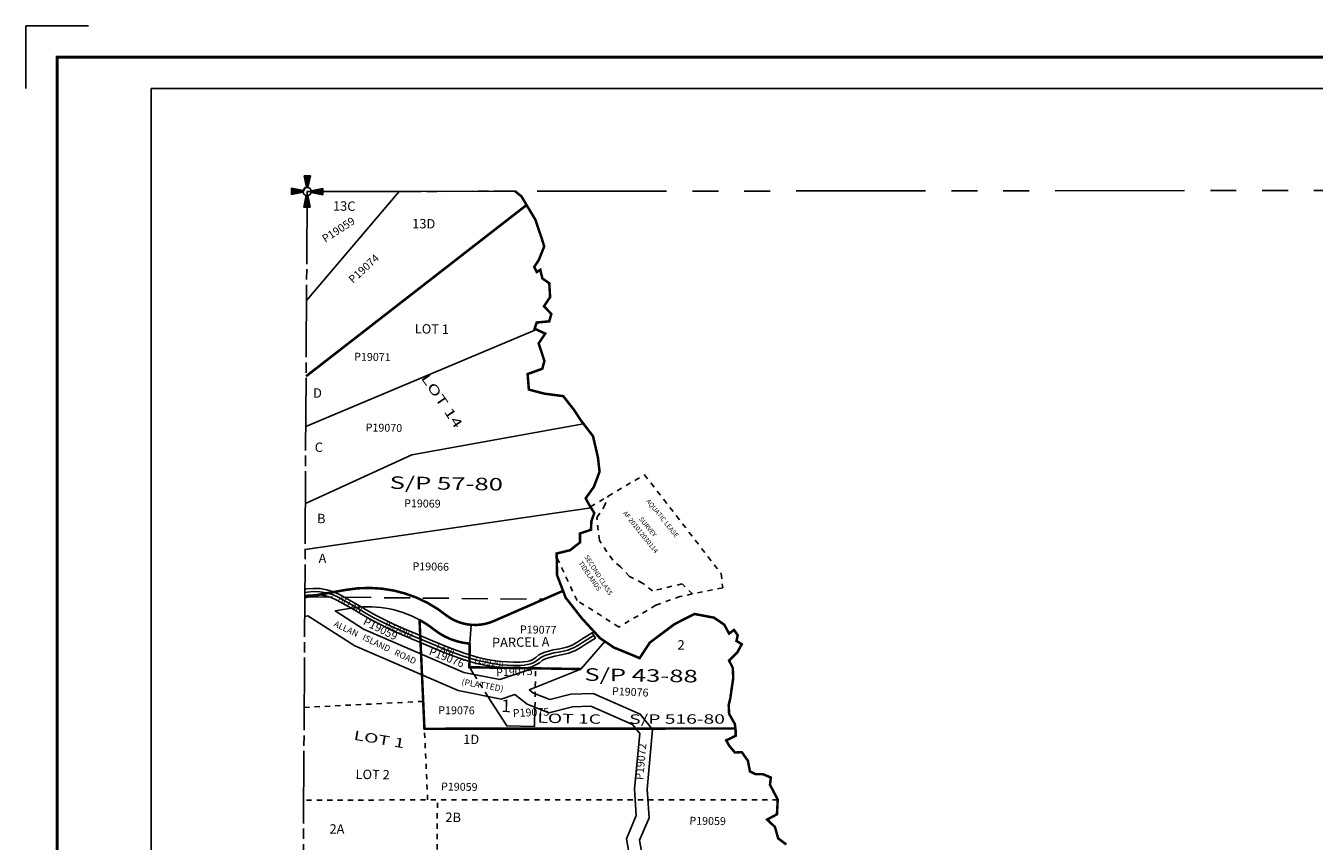
# Model space of a CAD drawing. Units: inches. Extents: x 1186378 to 1194588, y 535381 to 541792.
# Drawn here: x 1186378 to 1190483, y 539194 to 541792 of the extents above; entities that cross this region are included whole.
import ezdxf
from ezdxf.enums import TextEntityAlignment as Align

# ---------------------------------------------------------------- set-up
doc = ezdxf.new("R2010")
doc.units = ezdxf.units.IN
doc.header["$LTSCALE"] = 330
doc.header["$MEASUREMENT"] = 0
for name, pattern in [('DASHPROP2', [0.2, 0.05, -0.05, 0.05, -0.05]), ('EXCNTL', [1.4, 1.2, -0.05, 0.1, -0.05]), ('HIDDEN', [0.375, 0.25, -0.125]), ('PHANTOM', [2.5, 1.25, -0.25, 0.25, -0.25, 0.25, -0.25]), ('SECT', [0.9, 0.7, -0.05, 0.1, -0.05])]:
    doc.linetypes.add(name, pattern=pattern)
for name, color, linetype in [('AN-PVTRD', 4, 'Continuous'), ('AN-TEXT', 7, 'Continuous'), ('AN-WBN', 142, 'Continuous'), ('GP-BORDER', 7, 'Continuous'), ('PNUMBER', 7, 'Continuous'), ('PVT-CNTL', 2, 'EXCNTL'), ('PVT-ROW', 90, 'Continuous'), ('SV-DASHPROP', 7, 'DASHPROP2'), ('SV-GOVLOT', 7, 'HIDDEN'), ('SV-PARCEL', 7, 'Continuous'), ('SV-PLATBND', 200, 'Continuous'), ('SV-PLTN', 7, 'Continuous'), ('SV-PROPERT', 6, 'Continuous'), ('SV-QS-A1', 7, 'Continuous'), ('SV-SC-A1', 7, 'Continuous'), ('SV-SDNAME', 1, 'Continuous'), ('SV-SECT', 100, 'SECT'), ('TIDE-SECT', 7, 'PHANTOM')]:
    doc.layers.add(name, color=color, linetype=linetype)
doc.styles.add('DOTFONT', font='DOTFONT', dxfattribs={"height": 7.5})
doc.styles.add('HELVL', font='HELVL', dxfattribs={"height": 30})
doc.styles.add('ITALIC', font='ITALIC')
doc.styles.add('SIMPLEX', font='SIMPLEX', dxfattribs={"height": 25})
doc.styles.add('UNIVH', font='UNIVH', dxfattribs={"height": 30})

# ---------------------------------------------------------------- blocks, each defined once
blk = doc.blocks.new('SK_COR')
at = {"layer": 'SV-SC-A1', "color": 20}
for p, q in [((-10, 50), (-2.54951, 12.747549)), ((-10, 50), (10, 50)), ((2.54951, 12.747549), (10, 50)), ((-50, 10), (-12.747549, 2.54951)), ((-50, -10), (-50, 10)), ((50, 10), (12.747549, 2.54951)), ((50, 10), (50, -10)), ((-12.747549, -2.54951), (-50, -10)), ((-10, -50), (-2.54951, -12.747549)), ((2.54951, -12.747549), (10, -50)), ((12.747549, -2.54951), (50, -10)), ((-10, -50), (10, -50))]:
    blk.add_line(p, q, dxfattribs=at)
blk.add_circle((0, 0), 13, dxfattribs=at)
for points in [[(10, 50), (-10, 50), (2.54951, 12.747549), (-2.54951, 12.747549)], [(-50, 10), (-50, -10), (-12.747549, 2.54951), (-12.747549, -2.54951)], [(50, -10), (50, 10), (12.747549, -2.54951), (12.747549, 2.54951)], [(-10, -50), (10, -50), (-2.54951, -12.747549), (2.54951, -12.747549)]]:
    blk.add_solid(points, dxfattribs=at)
blk = doc.blocks.new('ACRE_400')
at = {"layer": 'PNUMBER', "style": 'SIMPLEX'}
blk.add_attdef('PNUMBER', (0, 0), '', height=25, dxfattribs=at)

msp = doc.modelspace()

# ---------------------------------------------------------------- linework, layer by layer
at = {"layer": 'AN-WBN'}
msp.add_lwpolyline([(1188801.3, 539183.4), (1188775.3, 539202.9), (1188764.9, 539239.4), (1188740.1, 539262.8), (1188771.4, 539279.7), (1188774, 539326.6), (1188749.3, 539373.5), (1188751.9, 539396.9), (1188727.1, 539407.3), (1188703.7, 539407.3), (1188685.4, 539416.5), (1188678.9, 539450.3), (1188659.4, 539477.7), (1188637.3, 539476.4), (1188619, 539498.5), (1188609.9, 539515.4), (1188626.9, 539523.2), (1188639.9, 539529.7), (1188639.9, 539545.4), (1188637.3, 539567.5), (1188626.9, 539585.7), (1188619, 539600.1), (1188617.7, 539627.4), (1188623, 539650.8), (1188632.1, 539713.3), (1188630.8, 539745.9), (1188619, 539769.3), (1188645.1, 539795.4), (1188659.4, 539821.4), (1188642.5, 539831.8), (1188646.4, 539850.1), (1188634.7, 539867), (1188619, 539855.3), (1188603.4, 539883.9), (1188570.9, 539906), (1188508.4, 539917.8), (1188444.6, 539885.2), (1188366.4, 539826.6), (1188333.9, 539777.1), (1188302.6, 539790.2), (1188251.9, 539811), (1188207.6, 539840.9), (1188150.3, 539903.4), (1188098.2, 539969.8), (1188070.9, 540041.5), (1188069.6, 540110.5), (1188112.5, 540120.9), (1188143.8, 540145.6), (1188143.8, 540174.3), (1188178.9, 540186), (1188180.2, 540213.3), (1188189.4, 540239.4), (1188171.1, 540269.3), (1188162, 540286.3), (1188188.1, 540322.7), (1188206.3, 540370.9), (1188201.1, 540416.5), (1188185.4, 540484.2), (1188146.4, 540535), (1188124.3, 540568.8), (1188090.4, 540611.8), (1188030.5, 540619.6), (1187981, 540632.6), (1187977.1, 540682.1), (1188024, 540699), (1188030.5, 540723.8), (1188012.3, 540779.7), (1188033.1, 540811), (1187999.3, 540826.6), (1188005.8, 540846.2), (1188046.1, 540850.1), (1188052.6, 540873.5), (1188029.2, 540898.2), (1188048.7, 540926.9), (1188046.1, 540971.2), (1188024, 540986.8), (1188017.5, 541014.1), (1188006.3, 541007.1), (1187998, 541023.1), (1188012.5, 541045.3), (1188029.9, 541088.3), (1188022.5, 541112.7), (1188001.7, 541173.9), (1187957.4, 541248.1), (1187937.5, 541264.3)], dxfattribs=at)
at = {"layer": 'GP-BORDER'}
for p, q in [((1186378.2, 541591.6), (1186378.2, 541791.6)), ((1186378.2, 541791.6), (1186578.2, 541791.6))]:
    msp.add_line(p, q, dxfattribs=at)
at = {"layer": 'GP-BORDER', "const_width": 10}
msp.add_lwpolyline([(1194488.3, 535481.5), (1186478.1, 535481.5), (1186478.2, 541691.6), (1194488.3, 541691.6)], close=True, dxfattribs=at)
at = {"layer": 'GP-BORDER'}
msp.add_lwpolyline([(1186778.2, 541591.6), (1193238.3, 541591.6), (1193238.2, 535581.5), (1186778.1, 535581.5)], close=True, dxfattribs=at)
at = {"layer": 'PVT-CNTL', "color": 2}
msp.add_lwpolyline([(1188188.1, 539849.4), (1188158.7, 539831.5), (1188139.5, 539818.6), (1188123.4, 539809.8), (1188119.9, 539808.4), (1188105.1, 539802.8), (1188081.5, 539797.4), (1188061, 539793.7), (1188032.3, 539785.4), (1188018.7, 539778.7), (1188008.8, 539770.7), (1187996.5, 539763.2), (1187987, 539759.2), (1187977.2, 539757), (1187965.6, 539755.1), (1187952.5, 539753.9), (1187932.5, 539754.1), (1187911.9, 539755.2), (1187890.9, 539756.3), (1187858.5, 539761.2), (1187817, 539769.3), (1187774.6, 539782.2), (1187722.2, 539801.3), (1187669.6, 539823.5), (1187616.1, 539846), (1187572.2, 539864.9), (1187540.9, 539878.7), (1187504.5, 539897.1), (1187487.6, 539905.5), (1187457.6, 539922.3), (1187431.4, 539938.1), (1187373.5, 539971.3), (1187354.9, 539979.4), (1187335.4, 539985.2), (1187315.4, 539988.5), (1187295.1, 539989.3), (1187274.9, 539987.5), (1187267.3, 539986.4)], dxfattribs=at)
at = {"layer": 'PVT-ROW'}
msp.add_line((1187996.8, 539744.7), (1188146.4, 539742.3), dxfattribs=at)
msp.add_lwpolyline([(1187267.4, 539996.5), (1187273.7, 539997.4), (1187294.9, 539999.3), (1187316.4, 539998.5), (1187337.7, 539995), (1187358.4, 539988.8), (1187378, 539980.2), (1187436.5, 539946.7), (1187462.7, 539931), (1187492.3, 539914.4), (1187509, 539906), (1187545.2, 539887.7), (1187576.2, 539874.1), (1187620, 539855.2), (1187673.5, 539832.7), (1187725.9, 539810.6), (1187777.8, 539791.7), (1187819.4, 539779), (1187860.2, 539771.1), (1187891.9, 539766.3), (1187912.4, 539765.2), (1187932.8, 539764.1), (1187952.1, 539763.9), (1187964.4, 539765.1), (1187975.3, 539766.8), (1187983.9, 539768.7), (1187991.9, 539772.1), (1188003.1, 539778.9), (1188013.3, 539787.2), (1188028.7, 539794.7), (1188058.7, 539803.4), (1188079.5, 539807.2), (1188102.2, 539812.4), (1188116.4, 539817.8), (1188119.2, 539818.8), (1188134.3, 539827.2), (1188153.3, 539840), (1188182.9, 539857.9), (1188188.1, 539849.4), (1188193.3, 539840.8), (1188164.1, 539823.1), (1188144.7, 539810.1), (1188127.6, 539800.7), (1188123.5, 539799.1), (1188108, 539793.2), (1188083.5, 539787.6), (1188063.3, 539783.9), (1188035.9, 539776), (1188024.1, 539770.2), (1188014.6, 539762.5), (1188001.1, 539754.2), (1187990, 539749.6), (1187979.1, 539747.1), (1187966.9, 539745.2), (1187952.9, 539743.9), (1187932.2, 539744.1), (1187911.3, 539745.2), (1187889.9, 539746.4), (1187856.8, 539751.4), (1187814.5, 539759.6), (1187771.5, 539772.7), (1187718.6, 539792), (1187665.8, 539814.3), (1187612.2, 539836.8), (1187568.2, 539855.7), (1187536.6, 539869.6), (1187500, 539888.1), (1187482.9, 539896.7), (1187452.6, 539913.7), (1187426.4, 539929.5), (1187369, 539962.3), (1187351.5, 539970), (1187333.2, 539975.4), (1187314.4, 539978.5), (1187295.4, 539979.3), (1187276, 539977.6), (1187267.3, 539976.3)], dxfattribs=at)
at = {"layer": 'SV-DASHPROP'}
for p, q in [((1187261.5, 541263.2), (1187274.8, 541289.8)), ((1188177.2, 540259.3), (1188349.4, 540361.4)), ((1188349.4, 540361.4), (1188593.7, 540046.3)), ((1188134.4, 539961), (1188069.8, 540098.5)), ((1188593.7, 540046.3), (1188598.7, 540001.4)), ((1188598.7, 540001.4), (1188462.3, 539973.4)), ((1188268.2, 539876.3), (1188134.4, 539961)), ((1188385.9, 539946), (1188268.2, 539876.3)), ((1188385.9, 539946), (1188462.3, 539973.4)), ((1188000.4, 539620.5), (1188002.5, 539744.6)), ((1187850.7, 539655), (1187806, 539725.2)), ((1187644.4, 539639.3), (1187265.3, 539620.2)), ((1187658.6, 539325.3), (1187648.3, 539552.1)), ((1188774, 539326.2), (1187263.6, 539325)), ((1187686.6, 538870.8), (1187689.6, 539325.3))]:
    msp.add_line(p, q, dxfattribs=at)
msp.add_lwpolyline([(1188502.9, 539981.7), (1188469.1, 540013.7), (1188375.2, 539991.2), (1188343.6, 540016.1), (1188301.5, 540037.3), (1188272.9, 540068.2), (1188248.5, 540088.9), (1188205.7, 540152), (1188197.5, 540225.4), (1188220.2, 540257.8), (1188233.5, 540292.7)], dxfattribs=at)
at = {"layer": 'SV-GOVLOT'}
for p, q in [((1187267.3, 539971.9), (1187272.4, 539972.1)), ((1187267.3, 539971.9), (1187272.4, 539972.1)), ((1187272.4, 539972.1), (1188028.8, 539964.8))]:
    msp.add_line(p, q, dxfattribs=at)
at = {"layer": 'SV-PLATBND', "const_width": 8}
for points in [[(1188801.3, 539183.4), (1188775.3, 539202.9), (1188764.9, 539239.4), (1188740.1, 539262.8), (1188771.4, 539279.7), (1188774, 539326.6), (1188749.3, 539373.5), (1188751.9, 539396.9), (1188727.1, 539407.3), (1188703.7, 539407.3), (1188685.4, 539416.5), (1188678.9, 539450.3), (1188659.4, 539477.7), (1188637.3, 539476.4), (1188619, 539498.5), (1188609.9, 539515.4), (1188626.9, 539523.2), (1188639.9, 539529.7), (1188639.9, 539545.4), (1188637.3, 539567.5), (1188626.9, 539585.7), (1188619, 539600.1), (1188617.7, 539627.4), (1188623, 539650.8), (1188632.1, 539713.3), (1188630.8, 539745.9), (1188619, 539769.3), (1188645.1, 539795.4), (1188659.4, 539821.4), (1188642.5, 539831.8), (1188646.4, 539850.1), (1188634.7, 539867), (1188619, 539855.3), (1188603.4, 539883.9), (1188570.9, 539906), (1188508.4, 539917.8), (1188444.6, 539885.2), (1188366.4, 539826.6), (1188333.9, 539777.1), (1188302.6, 539790.2), (1188251.9, 539811), (1188207.6, 539840.9), (1188150.3, 539903.4), (1188098.2, 539969.8), (1188070.9, 540041.5), (1188069.6, 540110.5), (1188112.5, 540120.9), (1188143.8, 540145.6), (1188143.8, 540174.3), (1188178.9, 540186), (1188180.2, 540213.3), (1188189.4, 540239.4), (1188171.1, 540269.3), (1188162, 540286.3), (1188188.1, 540322.7), (1188206.3, 540370.9), (1188201.1, 540416.5), (1188185.4, 540484.2), (1188146.4, 540535), (1188124.3, 540568.8), (1188090.4, 540611.8), (1188030.5, 540619.6), (1187981, 540632.6), (1187977.1, 540682.1), (1188024, 540699), (1188030.5, 540723.8), (1188012.3, 540779.7), (1188033.1, 540811), (1187999.3, 540826.6), (1188005.8, 540846.2), (1188046.1, 540850.1), (1188052.6, 540873.5), (1188029.2, 540898.2), (1188048.7, 540926.9), (1188046.1, 540971.2), (1188024, 540986.8), (1188017.5, 541014.1), (1188006.3, 541007.1), (1187998, 541023.1), (1188012.5, 541045.3), (1188029.9, 541088.3), (1188022.5, 541112.7), (1188001.7, 541173.9), (1187957.4, 541248.1), (1187937.5, 541264.3)], [(1187973.8, 541220.6), (1187271.3, 540675.1)], [(1188639, 539552.9), (1187648.3, 539552.1), (1187632.7, 539898.8)]]:
    msp.add_lwpolyline(points, dxfattribs=at)
for points in [[(1187267.3, 539971.2), (1187398.4, 539994.6, -0.21826), (1187721.1, 539911.2, 0.264668), (1187869.3, 539895.3), (1188090, 539991.5)], [(1187632.7, 539898.8, -0.04122), (1187679.3, 539867.9, 0.148116), (1187792.7, 539823.4), (1187791.4, 539748.1), (1188146.4, 539742.3)]]:
    msp.add_lwpolyline(points, format="xyb", dxfattribs=at)
at = {"layer": 'SV-PROPERT'}
for p, q in [((1187272.6, 540916), (1187567.9, 541263.9)), ((1187271.3, 540675.1), (1187973.8, 541220.6)), ((1187270.4, 540514.8), (1188005.1, 540823.9)), ((1187608.4, 540425.1), (1188155.4, 540523.3)), ((1187269, 540270.2), (1187608.4, 540425.1)), ((1187268.1, 540123.6), (1188179.4, 540255.8)), ((1187637.6, 539790.7), (1187632.7, 539898.8)), ((1187792.7, 539823.4), (1187797.4, 539883.2)), ((1188146.4, 539742.3), (1188223, 539830.5)), ((1187648.3, 539552.1), (1187640.6, 539724)), ((1188321.6, 539552.6), (1187648.3, 539552.1)), ((1188639, 539552.9), (1188372.9, 539552.7))]:
    msp.add_line(p, q, dxfattribs=at)
msp.add_lwpolyline([(1187267.3, 539971.2), (1187398.4, 539994.6, -0.21826), (1187721.1, 539911.2, 0.264668), (1187869.3, 539895.3), (1188090, 539991.5)], format="xyb", dxfattribs=at)
at = {"layer": 'SV-PROPERT', "flags": 128}
msp.add_lwpolyline([(1188146.4, 539742.3), (1187791.4, 539748.1), (1187792.7, 539823.4, -0.148116), (1187679.3, 539867.9, 0.04122), (1187632.7, 539898.8, 0.171605), (1187409, 539935.6), (1187364.3, 539927.6), (1187454.6, 539869.8), (1187774, 539731.6), (1187888.7, 539708.6), (1187996.8, 539744.7)], format="xyb", dxfattribs=at)
for points in [[(1187936.7, 539661.4), (1187892.6, 539646.6), (1187756, 539674.1), (1187426.3, 539816.7), (1187277.3, 539912), (1187266.9, 539910.2)], [(1187806, 539725.2), (1187791.4, 539748.1)], [(1188146.4, 539742.3), (1187981.9, 539676.5)], [(1188000.4, 539620.5), (1187999.4, 539559.7), (1187910.5, 539561.1), (1187850.7, 539655)], [(1187936.7, 539661.4), (1187975.5, 539630.4), (1188044.9, 539602.9), (1188120.5, 539622.4), (1188178, 539624), (1188310.9, 539565.9), (1188334.1, 539537.1), (1188317.4, 539359.9), (1188323.4, 539275.6), (1188291.6, 539201.6), (1188319.9, 539042)], [(1187981.9, 539676.5), (1187981.9, 539676.5)], [(1188359.8, 539046.1), (1188333, 539196.8), (1188364, 539268.8), (1188357.6, 539359.4), (1188375.4, 539549.5), (1188336, 539598.7), (1188185.8, 539664.3), (1188114.9, 539662.3), (1188047.6, 539644.9), (1187995.8, 539665.4), (1187981.9, 539676.5)]]:
    msp.add_lwpolyline(points, dxfattribs=at)
at = {"layer": 'SV-SECT'}
msp.add_line((1187274.6, 541263.6), (1187935.4, 541264.3), dxfattribs=at)
at = {"layer": 'SV-SECT', "flags": 128}
for points in [[(1187274.6, 541263.6), (1187253.4, 537546.4), (1187252.5, 537376.1)], [(1187274.6, 541263.6), (1187253.4, 537546.4)]]:
    msp.add_lwpolyline(points, dxfattribs=at)
at = {"layer": 'SV-SECT'}
msp.add_lwpolyline([(1187937.5, 541264.3), (1187935.4, 541264.3), (1187274.6, 541263.6)], dxfattribs=at)
at = {"layer": 'TIDE-SECT'}
msp.add_lwpolyline([(1192544.9, 541269.4), (1187937.5, 541264.3)], dxfattribs=at)

# ---------------------------------------------------------------- block references
at = {"layer": 'SV-PARCEL'}
ref = msp.add_blockref('ACRE_400', (1187332.4, 541099.9), dxfattribs=dict(at, rotation=32.90407224618984))
ref.add_attrib('PNUMBER', 'P19059', (1187332.4, 541099.9), dxfattribs={"layer": 'PNUMBER', "height": 25, "rotation": 32.9041, "style": 'SIMPLEX'})
ref = msp.add_blockref('ACRE_400', (1187420.8, 540969.5), dxfattribs=dict(at, rotation=42.53326230028834))
ref.add_attrib('PNUMBER', 'P19074', (1187420.8, 540969.5), dxfattribs={"layer": 'PNUMBER', "height": 25, "rotation": 42.5333, "style": 'SIMPLEX'})
ref = msp.add_blockref('ACRE_400', (1187424.3, 540725.1), dxfattribs=dict(at, rotation=359.0544305995542))
ref.add_attrib('PNUMBER', 'P19071', (1187424.3, 540725.1), dxfattribs={"layer": 'PNUMBER', "height": 25, "rotation": 359.0544, "style": 'SIMPLEX'})
ref = msp.add_blockref('ACRE_400', (1187461, 540499.5), dxfattribs=dict(at, rotation=359.0544306124614))
ref.add_attrib('PNUMBER', 'P19070', (1187461, 540499.5), dxfattribs={"layer": 'PNUMBER', "height": 25, "rotation": 359.0544, "style": 'SIMPLEX'})
ref = msp.add_blockref('ACRE_400', (1187583.6, 540258.3), dxfattribs=dict(at, rotation=359.0544306368357))
ref.add_attrib('PNUMBER', 'P19069', (1187583.6, 540258.3), dxfattribs={"layer": 'PNUMBER', "height": 25, "rotation": 359.0544, "style": 'SIMPLEX'})
ref = msp.add_blockref('ACRE_400', (1187610.2, 540057.4), dxfattribs=dict(at, rotation=359.0544306475718))
ref.add_attrib('PNUMBER', 'P19066', (1187610.2, 540057.4), dxfattribs={"layer": 'PNUMBER', "height": 25, "rotation": 359.0544, "style": 'SIMPLEX'})
ref = msp.add_blockref('ACRE_400', (1187450.7, 539885.7), dxfattribs=dict(at, rotation=332.986609194129))
ref.add_attrib('PNUMBER', 'P19059', (1187450.7, 539885.7), dxfattribs={"layer": 'PNUMBER', "height": 25, "rotation": 332.9866, "style": 'SIMPLEX'})
ref = msp.add_blockref('ACRE_400', (1187952.6, 539856.3), dxfattribs=dict(at, rotation=359.0544306984045))
ref.add_attrib('PNUMBER', 'P19077', (1187952.6, 539856.3), dxfattribs={"layer": 'PNUMBER', "height": 25, "rotation": 359.0544, "style": 'SIMPLEX'})
ref = msp.add_blockref('ACRE_400', (1187660.6, 539789), dxfattribs=dict(at, rotation=338.6593901576507))
ref.add_attrib('PNUMBER', 'P19076', (1187660.6, 539789), dxfattribs={"layer": 'PNUMBER', "height": 25, "rotation": 338.6594, "style": 'SIMPLEX'})
ref = msp.add_blockref('ACRE_400', (1187877.3, 539719.3), dxfattribs=dict(at, rotation=2.129540158709097))
ref.add_attrib('PNUMBER', 'P19075', (1187877.3, 539719.3), dxfattribs={"layer": 'PNUMBER', "height": 25, "rotation": 2.1295, "style": 'SIMPLEX'})
ref = msp.add_blockref('ACRE_400', (1188245.4, 539659.8), dxfattribs=dict(at, rotation=357.3638432704854))
ref.add_attrib('PNUMBER', 'P19076', (1188245.4, 539659.8), dxfattribs={"layer": 'PNUMBER', "height": 25, "rotation": 357.3638, "style": 'SIMPLEX'})
ref = msp.add_blockref('ACRE_400', (1187692.3, 539598.7), dxfattribs=dict(at, rotation=359.6530828542639))
ref.add_attrib('PNUMBER', 'P19076', (1187692.3, 539598.7), dxfattribs={"layer": 'PNUMBER', "height": 25, "rotation": 359.6531, "style": 'SIMPLEX'})
ref = msp.add_blockref('ACRE_400', (1187930.3, 539589.7), dxfattribs=dict(at, rotation=2.129540158709097))
ref.add_attrib('PNUMBER', 'P19075', (1187930.3, 539589.7), dxfattribs={"layer": 'PNUMBER', "height": 25, "rotation": 2.1295, "style": 'SIMPLEX'})
ref = msp.add_blockref('ACRE_400', (1188345.4, 539388.3), dxfattribs=dict(at, rotation=84.97423753117006))
ref.add_attrib('PNUMBER', 'P19072', (1188345.4, 539388.3), dxfattribs={"layer": 'PNUMBER', "height": 25, "rotation": 84.9742, "style": 'SIMPLEX'})
ref = msp.add_blockref('ACRE_400', (1187701.1, 539355.8), dxfattribs=dict(at, rotation=359.0544306848682))
ref.add_attrib('PNUMBER', 'P19059', (1187701.1, 539355.8), dxfattribs={"layer": 'PNUMBER', "height": 25, "rotation": 359.0544, "style": 'SIMPLEX'})
ref = msp.add_blockref('ACRE_400', (1188492.4, 539247), dxfattribs=dict(at, rotation=359.0544306848682))
ref.add_attrib('PNUMBER', 'P19059', (1188492.4, 539247), dxfattribs={"layer": 'PNUMBER', "height": 25, "rotation": 359.0544, "style": 'SIMPLEX'})
at = {"layer": 'SV-QS-A1', "rotation": 359.0544305609519}
msp.add_blockref('SK_COR', (1187274.6, 541263.6), dxfattribs=at)
msp.add_blockref('SK_COR', (1187274.6, 541263.6), dxfattribs=at)
msp.add_blockref('SK_COR', (1187274.6, 541263.6), dxfattribs=at)
msp.add_blockref('SK_COR', (1187274.6, 541263.6), dxfattribs=at)

# ---------------------------------------------------------------- texts
at = {"layer": 'AN-PVTRD', "style": 'HELVL'}
for s, rotation, p in [('ALLAN', 330.4947, (1187372.5, 539961.3)), ('ISLAND', 335.886, (1187520.5, 539878.8)), ('LANE', 338.0247, (1187684.3, 539806.6)), ('(19929)', 349.317, (1187806.3, 539763.2))]:
    msp.add_text(s, height=20, rotation=rotation, dxfattribs=at).set_placement(p)
at = {"layer": 'AN-TEXT', "style": 'SIMPLEX'}
for s, rotation, p in [('AQUATIC LEASE', 308.8042, (1188407.1, 540222.7)), ('AF 201012030114', 308.8042, (1188337, 540178.9)), ('SURVEY ', 308.8042, (1188361.6, 540193.4)), ('SECOND CLASS', 302.6556, (1188202.9, 540041.8)), ('TIDELANDS', 304.4803, (1188175.8, 540038.9))]:
    msp.add_text(s, height=15, rotation=rotation, dxfattribs=at).set_placement(p, align=Align.MIDDLE_CENTER)
at = {"layer": 'SV-DASHPROP', "style": 'HELVL'}
for s, rotation, p in [('ALLAN   ISLAND   ROAD', 334.6459, (1187357.5, 539879.5)), ('(PLATTED)', 350.2931, (1187765.6, 539692.3))]:
    msp.add_text(s, height=20, rotation=rotation, dxfattribs=at).set_placement(p)
at = {"layer": 'SV-GOVLOT', "style": 'UNIVH'}
for s, p in [('LOT 1', (1187617.4, 540811.6)), ('LOT 2', (1187428.7, 539392.3))]:
    msp.add_text(s, height=30, rotation=359.0544, dxfattribs=at).set_placement(p)
at = {"layer": 'SV-PLTN', "style": 'ITALIC'}
for s, height, rotation, p in [('13C', 30, 359.0544, (1187392.7, 541213.4)), ('13D', 30, 359.0544, (1187646.1, 541157.2)), ('D', 30, 359.0544, (1187307.5, 540617.8)), ('C', 30, 359.0544, (1187312, 540445.1)), ('B', 30, 359.0544, (1187319.6, 540218.1)), ('A', 30, 359.0544, (1187323.6, 540091.3)), ('PARCEL A', 30, 0.8419, (1187955.1, 539824.3)), ('2', 30, 359.0544, (1188466, 539815.4)), ('1', 40, 359.0544, (1187908.3, 539619.9)), ('1D', 30, 359.0544, (1187797.3, 539514.7)), ('2B', 30, 359.0544, (1187739.9, 539266.2)), ('2A', 30, 359.0544, (1187369.7, 539228.9))]:
    msp.add_text(s, height=height, rotation=rotation, dxfattribs=at).set_placement(p, align=Align.MIDDLE)
at = {"layer": 'SV-PLTN', "style": 'DOTFONT', "width": 1.5}
for s, rotation, p in [('LOT 14', 304.1775, (1187700.8, 540594.3)), ('LOT 1C', 359.0185, (1188109.5, 539580.7)), ('S/P 516-80', 0.1121, (1188453.2, 539579.2)), ('LOT 1', 350.2884, (1187503.8, 539514.7))]:
    msp.add_text(s, height=30, rotation=rotation, dxfattribs=at).set_placement(p, align=Align.MIDDLE)
at = {"layer": 'SV-SDNAME', "style": 'UNIVH', "width": 1.5}
for s, p in [('S/P 57-80', (1187537.1, 540316.6)), ('S/P 43-88', (1188157.7, 539705.3))]:
    msp.add_text(s, height=40, rotation=359.0544, dxfattribs=at).set_placement(p)

doc.saveas('drawing.dxf')
